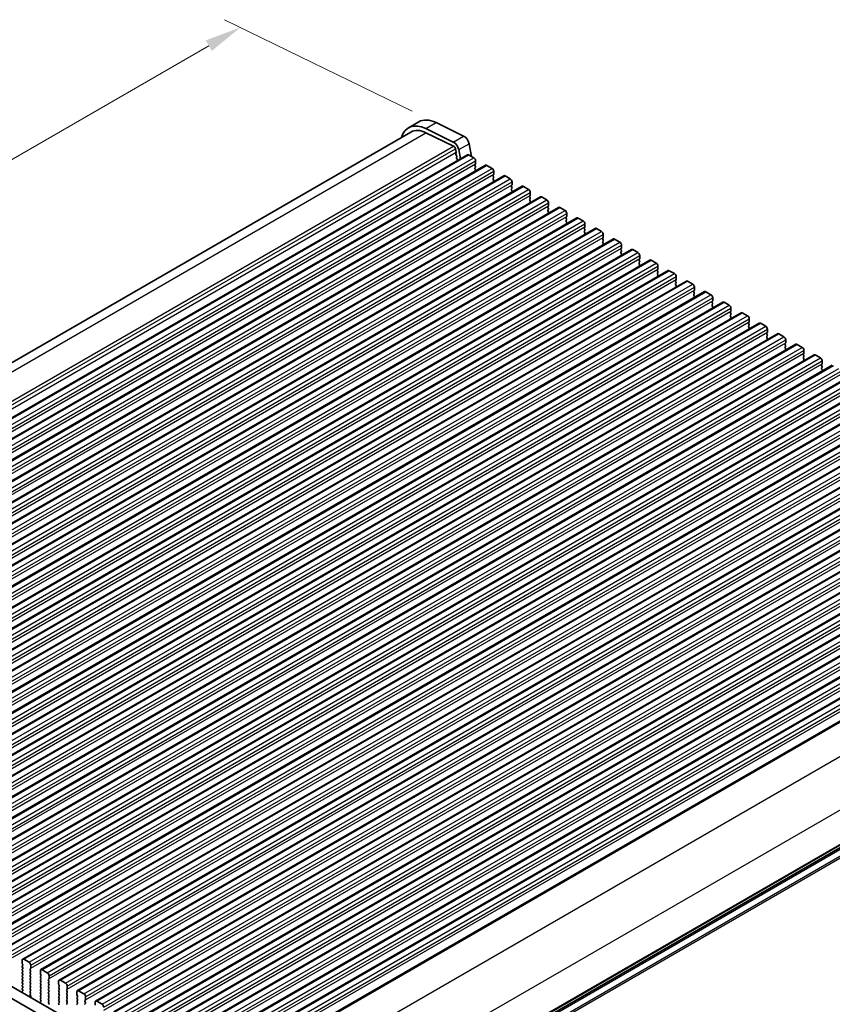
# Model space of a CAD drawing. Units: millimetres. Extents: x 0 to 7554, y 0 to 1124.
# Drawn here: x 355 to 522, y 392 to 595 of the extents above; entities that cross this region are included whole.
import ezdxf

# ---------------------------------------------------------------- set-up
doc = ezdxf.new("R2010")
doc.units = ezdxf.units.MM
for name, color, linetype, lineweight in [('Dimension (ISO)', 7, 'Continuous', 18), ('Visible (ISO)', 7, 'Continuous', 35), ('Visible Narrow (ISO)', 7, 'Continuous', 25)]:
    doc.layers.add(name, color=color, linetype=linetype, lineweight=lineweight)
doc.styles.add('Note Text (TK)', font='txt')
doc.dimstyles.new('Default - Method 1b (TK)', dxfattribs={"dimscale": 3, "dimtxt": 2.5, "dimasz": 2.5, "dimexe": 1, "dimexo": 1.5, "dimgap": 1, "dimtad": 1, "dimtoh": 1, "dimrnd": 1e-08, "dimdsep": 46, "dimtxsty": 'Note Text (TK)', "dimcen": 0.09, "dimdle": 5, "dimclrd": 100, "dimclre": 100, "dimclrt": 7, "dimadec": 1, "dimazin": 1, "dimtfac": 1, "dimtmove": 0, "dimatfit": 3, "dimfxl": 1, "dimtolj": 1, "dimlwd": -1, "dimlwe": -1, "dimarcsym": 0})

# ---------------------------------------------------------------- blocks, each defined once
blk = doc.blocks.new('*D24')
at = {"layer": 'Defpoints', "color": 0}
for p in [(242.57, 396.07), (135.09, 334.02), (422.17, 282.17)]:
    blk.add_point(p, dxfattribs=at)
at = {"layer": 'Dimension (ISO)', "color": 100}
for p, q in [((238.08, 393.48), (132.1, 332.29)), ((316, 228.39), (141.57, 330.24)), ((417.69, 279.58), (319.48, 222.88))]:
    blk.add_line(p, q, dxfattribs=at)
for points in [[(142.2, 331.32), (140.94, 329.16), (135.09, 334.02)], [(316.63, 229.47), (315.37, 227.31), (322.47, 224.61)]]:
    blk.add_solid(points, dxfattribs=at)
at = {"layer": 'Dimension (ISO)', "color": 7, "insert": (225.93, 288), "char_height": 7.5, "attachment_point": 4, "rotation": 329.7199, "style": 'Note Text (TK)'}
blk.add_mtext('\\A1;{\\Q29.720;\\W0.819;\\H0.816x;265}', dxfattribs=at)
blk = doc.blocks.new('*D25')
at = {"layer": 'Defpoints', "color": 0}
for p in [(241.87, 398.39), (83.65, 307.04), (433.61, 285.2)]:
    blk.add_point(p, dxfattribs=at)
at = {"layer": 'Dimension (ISO)', "color": 100}
for p, q in [((237.41, 395.81), (80.67, 305.32)), ((268.07, 197.19), (90.09, 303.2)), ((429.15, 282.63), (271.53, 191.63))]:
    blk.add_line(p, q, dxfattribs=at)
for points in [[(90.73, 304.27), (89.45, 302.13), (83.65, 307.04)], [(268.71, 198.26), (267.43, 196.11), (274.51, 193.35)]]:
    blk.add_solid(points, dxfattribs=at)
at = {"layer": 'Dimension (ISO)', "color": 7, "insert": (176.27, 258.92), "char_height": 7.5, "attachment_point": 4, "rotation": 329.2193, "style": 'Note Text (TK)'}
blk.add_mtext('\\A1;{\\Q29.219;\\W0.823;\\H0.816x;270}', dxfattribs=at)
blk = doc.blocks.new('*D26')
at = {"layer": 'Defpoints', "color": 0}
for p in [(400.82, 593.06), (441, 573.5), (247.96, 462.05)]:
    blk.add_point(p, dxfattribs=at)
at = {"layer": 'Dimension (ISO)', "color": 100}
for p, q in [((436.12, 575.88), (397.56, 594.65)), ((214.27, 485.36), (394.32, 589.31)), ((243.08, 464.43), (204.52, 483.2))]:
    blk.add_line(p, q, dxfattribs=at)
for points in [[(393.7, 590.4), (394.95, 588.23), (400.82, 593.06)], [(213.65, 486.44), (214.9, 484.28), (207.78, 481.61)]]:
    blk.add_solid(points, dxfattribs=at)
at = {"layer": 'Dimension (ISO)', "color": 7, "insert": (296.95, 539.95), "char_height": 7.5, "attachment_point": 4, "rotation": 30, "style": 'Note Text (TK)'}
blk.add_mtext('\\A1;{\\Q-34.042;\\W0.816;\\H0.784x;273}', dxfattribs=at)

msp = doc.modelspace()

# ---------------------------------------------------------------- linework, layer by layer
at = {"layer": 'Visible (ISO)'}
for p, q in [((435.3221, 572.4384), (437.4435, 573.6631)), ((441.0014, 573.5022), (446.6712, 570.7419)), ((248.9611, 463.6881), (435.8221, 571.5724)), ((438.88, 572.2774), (444.5499, 569.5172)), ((438.9353, 571.4315), (444.6051, 568.6713)), ((447.7832, 569.1752), (448.2877, 566.5473)), ((258.6539, 457.9083), (447.4514, 566.9106)), ((444.9758, 568.149), (445.1182, 567.4074)), ((445.1125, 567.3112), (445.052, 567.1691)), ((445.0847, 566.9736), (445.2316, 566.7229)), ((445.258, 566.5151), (445.2075, 566.4328)), ((445.6619, 567.9504), (446.0202, 566.0843)), ((447.7014, 566.8859), (448.762, 566.2735)), ((262.4015, 455.7446), (451.199, 564.7469)), ((445.2339, 566.2251), (445.3728, 565.9881)), ((445.3992, 565.7804), (445.3487, 565.6981)), ((449.0873, 564.9671), (449.0024, 564.8854)), ((449.0024, 564.6895), (449.0873, 564.5098)), ((449.1156, 565.6611), (449.1156, 565.0487)), ((451.449, 564.7221), (452.5097, 564.1098)), ((266.1492, 453.5809), (454.9467, 562.5832)), ((449.0873, 564.3139), (449.0024, 564.2322)), ((449.0024, 564.0363), (449.0873, 563.8566)), ((449.0873, 563.6607), (449.0024, 563.579)), ((452.835, 562.8034), (452.7501, 562.7217)), ((452.7501, 562.5258), (452.835, 562.3461)), ((452.8632, 563.4974), (452.8632, 562.885)), ((455.1967, 562.5584), (456.2574, 561.946)), ((269.8969, 451.4172), (458.6944, 560.4195)), ((452.835, 562.1502), (452.7501, 562.0685)), ((452.7501, 561.8726), (452.835, 561.6929)), ((452.835, 561.497), (452.7501, 561.4153)), ((456.5826, 560.6397), (456.4978, 560.558)), ((456.4978, 560.362), (456.5826, 560.1824)), ((456.6109, 561.3337), (456.6109, 560.7213)), ((458.9444, 560.3947), (460.005, 559.7823)), ((456.5826, 559.9865), (456.4978, 559.9048)), ((456.4978, 559.7088), (456.5826, 559.5292)), ((456.5826, 559.3333), (456.4978, 559.2516)), ((460.3303, 558.4759), (460.2454, 558.3943)), ((460.3586, 559.17), (460.3586, 558.5576)), ((273.6445, 449.2535), (462.442, 558.2558)), ((460.2454, 558.1983), (460.3303, 558.0187)), ((460.3303, 557.8227), (460.2454, 557.7411)), ((460.2454, 557.5451), (460.3303, 557.3655)), ((460.3303, 557.1695), (460.2454, 557.0879)), ((462.692, 558.231), (463.7527, 557.6186)), ((464.078, 556.3122), (463.9931, 556.2306)), ((464.1062, 557.0062), (464.1062, 556.3939)), ((277.3922, 447.0897), (466.1897, 556.092)), ((463.9931, 556.0346), (464.078, 555.855)), ((464.078, 555.659), (463.9931, 555.5774)), ((463.9931, 555.3814), (464.078, 555.2018)), ((464.078, 555.0058), (463.9931, 554.9242)), ((466.4397, 556.0673), (467.5004, 555.4549)), ((467.8539, 554.8425), (467.8539, 554.2302)), ((281.1399, 444.926), (469.9374, 553.9283)), ((467.8256, 554.1485), (467.7408, 554.0669)), ((467.7408, 553.8709), (467.8256, 553.6913)), ((467.8256, 553.4953), (467.7408, 553.4137)), ((467.7408, 553.2177), (467.8256, 553.0381)), ((467.8256, 552.8421), (467.7408, 552.7605)), ((470.1874, 553.9036), (471.248, 553.2912)), ((471.6016, 552.6788), (471.6016, 552.0664)), ((284.8875, 442.7623), (473.685, 551.7646)), ((471.5733, 551.9848), (471.4884, 551.9031)), ((471.4884, 551.7072), (471.5733, 551.5275)), ((471.5733, 551.3316), (471.4884, 551.2499)), ((471.4884, 551.054), (471.5733, 550.8744)), ((471.5733, 550.6784), (471.4884, 550.5967)), ((473.935, 551.7398), (474.9957, 551.1275)), ((475.3492, 550.5151), (475.3492, 549.9027)), ((288.6352, 440.5986), (477.4327, 549.6009)), ((475.321, 549.8211), (475.2361, 549.7394)), ((475.2361, 549.5435), (475.321, 549.3638)), ((475.321, 549.1679), (475.2361, 549.0862)), ((475.2361, 548.8903), (475.321, 548.7106)), ((475.321, 548.5147), (475.2361, 548.433)), ((477.6827, 549.5761), (478.7434, 548.9638)), ((479.0969, 548.3514), (479.0969, 547.739)), ((292.3828, 438.4349), (481.1804, 547.4372)), ((479.0686, 547.6574), (478.9838, 547.5757)), ((478.9838, 547.3797), (479.0686, 547.2001)), ((479.0686, 547.0042), (478.9838, 546.9225)), ((478.9838, 546.7265), (479.0686, 546.5469)), ((479.0686, 546.351), (478.9838, 546.2693)), ((481.4304, 547.4124), (482.491, 546.8)), ((482.8446, 546.1877), (482.8446, 545.5753)), ((296.1305, 436.2712), (484.928, 545.2735)), ((482.8163, 545.4936), (482.7314, 545.412)), ((482.7314, 545.216), (482.8163, 545.0364)), ((482.8163, 544.8404), (482.7314, 544.7588)), ((482.7314, 544.5628), (482.8163, 544.3832)), ((482.8163, 544.1872), (482.7314, 544.1056)), ((485.178, 545.2487), (486.2387, 544.6363)), ((299.8782, 434.1074), (488.6757, 543.1097)), ((486.564, 543.3299), (486.4791, 543.2483)), ((486.4791, 543.0523), (486.564, 542.8727)), ((486.564, 542.6767), (486.4791, 542.5951)), ((486.4791, 542.3991), (486.564, 542.2195)), ((486.5922, 544.0239), (486.5922, 543.4116)), ((488.9257, 543.085), (489.9864, 542.4726)), ((303.6258, 431.9437), (492.4234, 540.946)), ((486.564, 542.0235), (486.4791, 541.9419)), ((490.3116, 541.1662), (490.2268, 541.0846)), ((490.2268, 540.8886), (490.3116, 540.709)), ((490.3116, 540.513), (490.2268, 540.4314)), ((490.2268, 540.2354), (490.3116, 540.0558)), ((490.3399, 541.8602), (490.3399, 541.2479)), ((492.6734, 540.9213), (493.734, 540.3089)), ((307.3735, 429.78), (496.171, 538.7823)), ((490.3116, 539.8598), (490.2268, 539.7782)), ((494.0593, 539.0025), (493.9744, 538.9208)), ((493.9744, 538.7249), (494.0593, 538.5453)), ((494.0593, 538.3493), (493.9744, 538.2676)), ((494.0876, 539.6965), (494.0876, 539.0841)), ((496.421, 538.7575), (497.4817, 538.1452)), ((311.1212, 427.6163), (499.9187, 536.6186)), ((493.9744, 538.0717), (494.0593, 537.8921)), ((494.0593, 537.6961), (493.9744, 537.6144)), ((497.807, 536.8388), (497.7221, 536.7571)), ((497.7221, 536.5612), (497.807, 536.3815)), ((497.807, 536.1856), (497.7221, 536.1039)), ((497.8352, 537.5328), (497.8352, 536.9204)), ((500.1687, 536.5938), (501.2293, 535.9815)), ((314.8688, 425.4526), (503.6664, 534.4549)), ((497.7221, 535.908), (497.807, 535.7283)), ((497.807, 535.5324), (497.7221, 535.4507)), ((501.5546, 534.6751), (501.4698, 534.5934)), ((501.4698, 534.3975), (501.5546, 534.2178)), ((501.5829, 535.3691), (501.5829, 534.7567)), ((503.9164, 534.4301), (504.977, 533.8177)), ((318.6165, 423.2889), (507.414, 532.2912)), ((501.5546, 534.0219), (501.4698, 533.9402)), ((501.4698, 533.7443), (501.5546, 533.5646)), ((501.5546, 533.3687), (501.4698, 533.287)), ((505.3023, 532.5113), (505.2174, 532.4297)), ((505.2174, 532.2337), (505.3023, 532.0541)), ((505.3306, 533.2054), (505.3306, 532.593)), ((507.664, 532.2664), (508.7247, 531.654)), ((322.3642, 421.1252), (511.1617, 530.1274)), ((505.3023, 531.8581), (505.2174, 531.7765)), ((505.2174, 531.5805), (505.3023, 531.4009)), ((505.3023, 531.2049), (505.2174, 531.1233)), ((509.0499, 530.3476), (508.9651, 530.266)), ((508.9651, 530.07), (509.0499, 529.8904)), ((509.0782, 531.0417), (509.0782, 530.4293)), ((511.4117, 530.1027), (512.4723, 529.4903)), ((509.0499, 529.6944), (508.9651, 529.6128)), ((508.9651, 529.4168), (509.0499, 529.2372)), ((509.0499, 529.0412), (508.9651, 528.9596)), ((512.7976, 528.1839), (512.7128, 528.1023)), ((512.8259, 528.8779), (512.8259, 528.2656)), ((326.1118, 418.9614), (514.9094, 527.9637)), ((512.7128, 527.9063), (512.7976, 527.7267)), ((512.7976, 527.5307), (512.7128, 527.4491)), ((512.7128, 527.2531), (512.7976, 527.0735)), ((512.7976, 526.8775), (512.7128, 526.7959)), ((515.1594, 527.939), (516.22, 527.3266)), ((516.5453, 526.0202), (516.4604, 525.9385)), ((516.5736, 526.7142), (516.5736, 526.1018)), ((329.8595, 416.7977), (518.657, 525.8)), ((516.4604, 525.7426), (516.5453, 525.563)), ((516.5453, 525.367), (516.4604, 525.2853)), ((516.4604, 525.0894), (516.5453, 524.9098)), ((516.5453, 524.7138), (516.4604, 524.6322)), ((518.907, 525.7752), (519.9677, 525.1629)), ((520.3212, 524.5505), (520.3212, 523.9381)), ((333.6072, 414.634), (522.4047, 523.6363)), ((520.2929, 523.8565), (520.2081, 523.7748)), ((520.2081, 523.5789), (520.2929, 523.3992)), ((520.2929, 523.2033), (520.2081, 523.1216)), ((520.2081, 522.9257), (520.2929, 522.746)), ((520.2929, 522.5501), (520.2081, 522.4684)), ((337.3548, 412.4703), (526.1523, 521.4726)), ((341.1025, 410.3066), (529.9, 519.3089)), ((344.8502, 408.1429), (533.6477, 517.1451)), ((348.5978, 405.9791), (537.3953, 514.9814)), ((352.3455, 403.8154), (541.143, 512.8177)), ((356.0932, 401.6517), (544.8907, 510.654)), ((359.8408, 399.488), (548.6383, 508.4903)), ((363.5885, 397.3243), (552.386, 506.3266)), ((367.3362, 395.1606), (556.1337, 504.1629)), ((371.0838, 392.9968), (559.8813, 501.9991)), ((374.8315, 390.8331), (563.629, 499.8354)), ((378.5792, 388.6694), (567.3767, 497.6717)), ((382.3268, 386.5057), (571.1243, 495.508)), ((386.0745, 384.342), (574.872, 493.3443)), ((389.8222, 382.1783), (578.6197, 491.1806)), ((393.5698, 380.0145), (582.3673, 489.0168)), ((398.472, 378.0758), (586.4966, 486.6319)), ((408.9166, 358.0922), (596.4637, 466.3727)), ((393.0224, 370.9408), (256.5193, 449.7509)), ((393.8275, 372.9254), (258.6406, 450.9756)), ((355.9896, 401.4228), (355.9896, 400.8104)), ((356.0179, 400.6961), (356.1028, 400.5165)), ((357.4038, 401.0146), (356.3432, 401.6269)), ((356.1028, 400.3205), (356.0179, 400.2389)), ((356.0179, 400.0429), (356.1028, 399.8633)), ((356.1028, 399.6674), (356.0179, 399.5857)), ((356.0179, 399.3897), (356.1028, 399.2101)), ((356.1028, 399.0142), (356.0179, 398.9325)), ((356.0179, 398.7365), (356.1028, 398.5569)), ((357.6442, 399.6265), (357.7291, 399.7082)), ((357.7291, 399.2509), (357.6442, 399.4306)), ((357.6442, 398.9733), (357.7291, 399.055)), ((357.7291, 398.5977), (357.6442, 398.7774)), ((357.7574, 399.7898), (357.7574, 400.4022)), ((359.7373, 399.2591), (359.7373, 398.6467)), ((359.7656, 398.5324), (359.8504, 398.3528)), ((361.1515, 398.8509), (360.0908, 399.4632)), ((356.1028, 398.361), (356.0179, 398.2793)), ((356.0179, 398.0833), (356.1028, 397.9037)), ((356.1028, 397.7078), (356.0179, 397.6261)), ((356.0179, 397.4302), (356.1028, 397.2505)), ((356.1028, 397.0546), (356.0179, 396.9729)), ((356.0179, 396.777), (356.1028, 396.5973)), ((357.6442, 398.3201), (357.7291, 398.4018)), ((357.7291, 397.9445), (357.6442, 398.1242)), ((357.6442, 397.6669), (357.7291, 397.7486)), ((357.7291, 397.2913), (357.6442, 397.471)), ((357.6442, 397.0137), (357.7291, 397.0954)), ((357.7291, 396.6381), (357.6442, 396.8178)), ((359.8504, 398.1568), (359.7656, 398.0752)), ((359.7656, 397.8792), (359.8504, 397.6996)), ((359.8504, 397.5036), (359.7656, 397.422)), ((359.7656, 397.226), (359.8504, 397.0464)), ((359.8504, 396.8504), (359.7656, 396.7688)), ((359.7656, 396.5728), (359.8504, 396.3932)), ((361.3919, 397.4628), (361.4768, 397.5445)), ((361.4768, 397.0872), (361.3919, 397.2669)), ((361.3919, 396.8096), (361.4768, 396.8913)), ((361.4768, 396.434), (361.3919, 396.6137)), ((361.505, 397.6261), (361.505, 398.2385)), ((363.4849, 397.0954), (363.4849, 396.483)), ((364.8992, 396.6871), (363.8385, 397.2995)), ((355.9846, 394.8592), (356.0143, 394.7569)), ((356.1001, 395.096), (356.0042, 395.0091)), ((356.1028, 396.4014), (356.0179, 396.3197)), ((356.0179, 396.1238), (356.1028, 395.9441)), ((356.1028, 395.7482), (356.0179, 395.6665)), ((356.0179, 395.4706), (356.1016, 395.2934)), ((357.6442, 396.3605), (357.7291, 396.4422)), ((357.7291, 395.985), (357.6442, 396.1646)), ((357.6442, 395.7073), (357.7291, 395.789)), ((357.7291, 395.3318), (357.6442, 395.5114)), ((357.6442, 395.0541), (357.7291, 395.1358)), ((357.7291, 394.6786), (357.6442, 394.8582)), ((357.6454, 394.4021), (357.7291, 394.4826)), ((359.8504, 396.1972), (359.7656, 396.1156)), ((359.7656, 395.9196), (359.8504, 395.74)), ((359.8504, 395.544), (359.7656, 395.4624)), ((359.7656, 395.2664), (359.8504, 395.0868)), ((359.8504, 394.8908), (359.7656, 394.8092)), ((359.7656, 394.6132), (359.8504, 394.4336)), ((361.3919, 396.1564), (361.4768, 396.2381)), ((361.4768, 395.7808), (361.3919, 395.9605)), ((361.3919, 395.5032), (361.4768, 395.5849)), ((361.4768, 395.1276), (361.3919, 395.3073)), ((361.3919, 394.85), (361.4768, 394.9317)), ((361.4768, 394.4744), (361.3919, 394.6541)), ((363.5132, 396.3687), (363.5981, 396.1891)), ((363.5981, 395.9931), (363.5132, 395.9115)), ((363.5132, 395.7155), (363.5981, 395.5359)), ((363.5981, 395.3399), (363.5132, 395.2583)), ((363.5132, 395.0623), (363.5981, 394.8827)), ((363.5981, 394.6867), (363.5132, 394.6051)), ((365.1396, 395.2991), (365.2244, 395.3807)), ((365.2244, 394.9235), (365.1396, 395.1031)), ((365.1396, 394.6459), (365.2244, 394.7275)), ((365.2527, 395.4624), (365.2527, 396.0748)), ((367.2326, 394.9317), (367.2326, 394.3193)), ((368.6468, 394.5234), (367.5862, 395.1358)), ((357.7428, 394.0053), (357.6469, 394.203)), ((357.7327, 393.7648), (357.7624, 393.8328)), ((359.7323, 392.6954), (359.762, 392.5932)), ((359.8477, 392.9323), (359.7519, 392.8454)), ((359.8504, 394.2376), (359.7656, 394.156)), ((359.7656, 393.96), (359.8504, 393.7804)), ((359.8504, 393.5845), (359.7656, 393.5028)), ((359.7656, 393.3068), (359.8492, 393.1297)), ((361.3919, 394.1968), (361.4768, 394.2785)), ((361.4768, 393.8212), (361.3919, 394.0009)), ((361.3919, 393.5436), (361.4768, 393.6253)), ((361.4768, 393.168), (361.3919, 393.3477)), ((361.3919, 392.8904), (361.4768, 392.9721)), ((361.4768, 392.5148), (361.3919, 392.6945)), ((363.5132, 394.4091), (363.5981, 394.2295)), ((363.5981, 394.0335), (363.5132, 393.9519)), ((363.5132, 393.7559), (363.5981, 393.5763)), ((363.5981, 393.3803), (363.5132, 393.2987)), ((363.5132, 393.1027), (363.5981, 392.9231)), ((363.5981, 392.7271), (363.5132, 392.6455)), ((363.5132, 392.4495), (363.5981, 392.2699)), ((365.2244, 394.2703), (365.1396, 394.4499)), ((365.1396, 393.9927), (365.2244, 394.0743)), ((365.2244, 393.6171), (365.1396, 393.7967)), ((365.1396, 393.3395), (365.2244, 393.4212)), ((365.2244, 392.9639), (365.1396, 393.1435)), ((365.1396, 392.6863), (365.2244, 392.768)), ((365.2244, 392.3107), (365.1396, 392.4903)), ((367.2609, 394.205), (367.3458, 394.0254)), ((367.3458, 393.8294), (367.2609, 393.7478)), ((367.2609, 393.5518), (367.3458, 393.3722)), ((367.3458, 393.1762), (367.2609, 393.0946)), ((367.2609, 392.8986), (367.3458, 392.719)), ((367.3458, 392.523), (367.2609, 392.4414)), ((368.8872, 393.1354), (368.9721, 393.217)), ((368.9721, 392.7598), (368.8872, 392.9394)), ((368.8872, 392.4822), (368.9721, 392.5638)), ((369.0004, 393.2987), (369.0004, 393.911)), ((370.9803, 392.768), (370.9803, 392.1556)), ((372.3945, 392.3597), (371.3338, 392.9721))]:
    msp.add_line(p, q, dxfattribs=at)
for centre, major_axis, start_param, end_param in [((439.3221, 565.5102), (-4, 6.9282), 5.57601998, 6.78854582), ((441.4435, 566.7349), (-4, 6.9282), 5.57601998, 6.28318531), ((439.3221, 565.5102), (-3.5, 6.0622), 5.57601998, 6.28318531), ((446.7541, 569.4731), (0.75, -1.299), 1.02974426, 2.43442732), ((444.6327, 568.2483), (0.75, -1.299), 1.02974426, 2.43442732), ((444.6327, 568.2483), (0.25, -0.433), 1.02974426, 2.43442732), ((445.1836, 567.0332), (0.1, -0.1732), 3.55114715, 4.72357931), ((444.981, 567.4471), (0.1, -0.1732), 0.4095545, 1.02974426), ((445.3328, 566.2848), (-0.1, 0.1732), 0.30321249, 1.58198665), ((445.1327, 566.6632), (0.1, -0.1732), 0.30321249, 1.58198665), ((447.7014, 566.4776), (-0.25, 0.433), 5.49778714, 6.28318531), ((445.474, 565.5501), (-0.1, 0.1732), 0.30321249, 0.32391688), ((445.2739, 565.9285), (0.1, -0.1732), 0.30321249, 1.58198665), ((448.762, 565.8652), (0.25, -0.433), 0.78539816, 2.35619449), ((449.1156, 564.7221), (-0.1, 0.1732), 0.14189705, 1.42889927), ((448.9742, 565.1304), (0.1, -0.1732), 0.14189705, 0.78539816), ((448.9742, 564.4772), (0.1, -0.1732), 0.14189705, 1.42889927), ((451.449, 564.3139), (-0.25, 0.433), 5.49778714, 6.28318531), ((449.1156, 564.0689), (-0.1, 0.1732), 0.14189705, 1.42889927), ((449.1156, 563.4157), (-0.1, 0.1732), 0.14189705, 0.98188466), ((448.9742, 563.824), (0.1, -0.1732), 0.14189705, 1.42889927), ((452.5097, 563.7015), (0.25, -0.433), 0.78539816, 2.35619449), ((452.8632, 562.5584), (-0.1, 0.1732), 0.14189705, 1.42889927), ((452.7218, 562.9667), (0.1, -0.1732), 0.14189705, 0.78539816), ((455.1967, 562.1502), (-0.25, 0.433), 5.49778714, 6.28318531), ((452.8632, 561.9052), (-0.1, 0.1732), 0.14189705, 1.42889927), ((452.8632, 561.252), (-0.1, 0.1732), 0.14189705, 0.98188466), ((452.7218, 562.3135), (0.1, -0.1732), 0.14189705, 1.42889927), ((452.7218, 561.6603), (0.1, -0.1732), 0.14189705, 1.42889927), ((456.2574, 561.5378), (0.25, -0.433), 0.78539816, 2.35619449), ((456.6109, 560.3947), (-0.1, 0.1732), 0.14189705, 1.42889927), ((456.4695, 560.803), (0.1, -0.1732), 0.14189705, 0.78539816), ((458.9444, 559.9865), (-0.25, 0.433), 5.49778714, 6.28318531), ((456.6109, 559.7415), (-0.1, 0.1732), 0.14189705, 1.42889927), ((456.6109, 559.0883), (-0.1, 0.1732), 0.14189705, 0.98188466), ((456.4695, 560.1498), (0.1, -0.1732), 0.14189705, 1.42889927), ((456.4695, 559.4966), (0.1, -0.1732), 0.14189705, 1.42889927), ((460.005, 559.3741), (0.25, -0.433), 0.78539816, 2.35619449), ((460.3586, 558.231), (-0.1, 0.1732), 0.14189705, 1.42889927), ((460.2172, 558.6392), (0.1, -0.1732), 0.14189705, 0.78539816), ((460.3586, 557.5778), (-0.1, 0.1732), 0.14189705, 1.42889927), ((460.3586, 556.9246), (-0.1, 0.1732), 0.14189705, 0.98188466), ((460.2172, 557.986), (0.1, -0.1732), 0.14189705, 1.42889927), ((460.2172, 557.3328), (0.1, -0.1732), 0.14189705, 1.42889927), ((462.692, 557.8227), (-0.25, 0.433), 5.49778714, 6.28318531), ((463.7527, 557.2104), (0.25, -0.433), 0.78539816, 2.35619449), ((463.9648, 556.4755), (0.1, -0.1732), 0.14189705, 0.78539816), ((464.1062, 556.0673), (-0.1, 0.1732), 0.14189705, 1.42889927), ((464.1062, 555.4141), (-0.1, 0.1732), 0.14189705, 1.42889927), ((464.1062, 554.7609), (-0.1, 0.1732), 0.14189705, 0.98188466), ((463.9648, 555.8223), (0.1, -0.1732), 0.14189705, 1.42889927), ((463.9648, 555.1691), (0.1, -0.1732), 0.14189705, 1.42889927), ((466.4397, 555.659), (-0.25, 0.433), 5.49778714, 6.28318531), ((467.5004, 555.0467), (0.25, -0.433), 0.78539816, 2.35619449), ((467.8539, 553.9036), (-0.1, 0.1732), 0.14189705, 1.42889927), ((467.8539, 553.2504), (-0.1, 0.1732), 0.14189705, 1.42889927), ((467.8539, 552.5972), (-0.1, 0.1732), 0.14189705, 0.98188466), ((467.7125, 554.3118), (0.1, -0.1732), 0.14189705, 0.78539816), ((467.7125, 553.6586), (0.1, -0.1732), 0.14189705, 1.42889927), ((467.7125, 553.0054), (0.1, -0.1732), 0.14189705, 1.42889927), ((470.1874, 553.4953), (-0.25, 0.433), 5.49778714, 6.28318531), ((471.248, 552.8829), (0.25, -0.433), 0.78539816, 2.35619449), ((471.6016, 551.7398), (-0.1, 0.1732), 0.14189705, 1.42889927), ((471.6016, 551.0866), (-0.1, 0.1732), 0.14189705, 1.42889927), ((471.6016, 550.4334), (-0.1, 0.1732), 0.14189705, 0.98188466), ((471.4602, 552.1481), (0.1, -0.1732), 0.14189705, 0.78539816), ((471.4602, 551.4949), (0.1, -0.1732), 0.14189705, 1.42889927), ((471.4602, 550.8417), (0.1, -0.1732), 0.14189705, 1.42889927), ((473.935, 551.3316), (-0.25, 0.433), 5.49778714, 6.28318531), ((474.9957, 550.7192), (0.25, -0.433), 0.78539816, 2.35619449), ((475.3492, 549.5761), (-0.1, 0.1732), 0.14189705, 1.42889927), ((475.3492, 548.9229), (-0.1, 0.1732), 0.14189705, 1.42889927), ((475.3492, 548.2697), (-0.1, 0.1732), 0.14189705, 0.98188466), ((475.2078, 549.9844), (0.1, -0.1732), 0.14189705, 0.78539816), ((475.2078, 549.3312), (0.1, -0.1732), 0.14189705, 1.42889927), ((475.2078, 548.678), (0.1, -0.1732), 0.14189705, 1.42889927), ((477.6827, 549.1679), (-0.25, 0.433), 5.49778714, 6.28318531), ((478.7434, 548.5555), (0.25, -0.433), 0.78539816, 2.35619449), ((479.0969, 547.4124), (-0.1, 0.1732), 0.14189705, 1.42889927), ((479.0969, 546.7592), (-0.1, 0.1732), 0.14189705, 1.42889927), ((479.0969, 546.106), (-0.1, 0.1732), 0.14189705, 0.98188466), ((478.9555, 547.8207), (0.1, -0.1732), 0.14189705, 0.78539816), ((478.9555, 547.1675), (0.1, -0.1732), 0.14189705, 1.42889927), ((478.9555, 546.5143), (0.1, -0.1732), 0.14189705, 1.42889927), ((481.4304, 547.0042), (-0.25, 0.433), 5.49778714, 6.28318531), ((482.491, 546.3918), (0.25, -0.433), 0.78539816, 2.35619449), ((482.8446, 545.2487), (-0.1, 0.1732), 0.14189705, 1.42889927), ((482.8446, 544.5955), (-0.1, 0.1732), 0.14189705, 1.42889927), ((482.7032, 545.6569), (0.1, -0.1732), 0.14189705, 0.78539816), ((482.7032, 545.0037), (0.1, -0.1732), 0.14189705, 1.42889927), ((482.7032, 544.3505), (0.1, -0.1732), 0.14189705, 1.42889927), ((485.178, 544.8404), (-0.25, 0.433), 5.49778714, 6.28318531), ((486.2387, 544.2281), (0.25, -0.433), 0.78539816, 2.35619449), ((482.8446, 543.9423), (-0.1, 0.1732), 0.14189705, 0.98188466), ((486.5922, 543.085), (-0.1, 0.1732), 0.14189705, 1.42889927), ((486.5922, 542.4318), (-0.1, 0.1732), 0.14189705, 1.42889927), ((486.4508, 543.4932), (0.1, -0.1732), 0.14189705, 0.78539816), ((486.4508, 542.84), (0.1, -0.1732), 0.14189705, 1.42889927), ((486.4508, 542.1868), (0.1, -0.1732), 0.14189705, 1.42889927), ((488.9257, 542.6767), (-0.25, 0.433), 5.49778714, 6.28318531), ((489.9864, 542.0644), (0.25, -0.433), 0.78539816, 2.35619449), ((486.5922, 541.7786), (-0.1, 0.1732), 0.14189705, 0.98188466), ((490.3399, 540.9213), (-0.1, 0.1732), 0.14189705, 1.42889927), ((490.3399, 540.2681), (-0.1, 0.1732), 0.14189705, 1.42889927), ((490.1985, 541.3295), (0.1, -0.1732), 0.14189705, 0.78539816), ((490.1985, 540.6763), (0.1, -0.1732), 0.14189705, 1.42889927), ((492.6734, 540.513), (-0.25, 0.433), 5.49778714, 6.28318531), ((493.734, 539.9006), (0.25, -0.433), 0.78539816, 2.35619449), ((490.3399, 539.6149), (-0.1, 0.1732), 0.14189705, 0.98188466), ((490.1985, 540.0231), (0.1, -0.1732), 0.14189705, 1.42889927), ((494.0876, 538.7575), (-0.1, 0.1732), 0.14189705, 1.42889927), ((494.0876, 538.1043), (-0.1, 0.1732), 0.14189705, 1.42889927), ((493.9461, 539.1658), (0.1, -0.1732), 0.14189705, 0.78539816), ((493.9461, 538.5126), (0.1, -0.1732), 0.14189705, 1.42889927), ((496.421, 538.3493), (-0.25, 0.433), 5.49778714, 6.28318531), ((497.4817, 537.7369), (0.25, -0.433), 0.78539816, 2.35619449), ((494.0876, 537.4511), (-0.1, 0.1732), 0.14189705, 0.98188466), ((493.9461, 537.8594), (0.1, -0.1732), 0.14189705, 1.42889927), ((497.8352, 536.5938), (-0.1, 0.1732), 0.14189705, 1.42889927), ((497.8352, 535.9406), (-0.1, 0.1732), 0.14189705, 1.42889927), ((497.6938, 537.0021), (0.1, -0.1732), 0.14189705, 0.78539816), ((497.6938, 536.3489), (0.1, -0.1732), 0.14189705, 1.42889927), ((500.1687, 536.1856), (-0.25, 0.433), 5.49778714, 6.28318531), ((497.8352, 535.2874), (-0.1, 0.1732), 0.14189705, 0.98188466), ((497.6938, 535.6957), (0.1, -0.1732), 0.14189705, 1.42889927), ((501.2293, 535.5732), (0.25, -0.433), 0.78539816, 2.35619449), ((501.5829, 534.4301), (-0.1, 0.1732), 0.14189705, 1.42889927), ((501.4415, 534.8384), (0.1, -0.1732), 0.14189705, 0.78539816), ((501.4415, 534.1852), (0.1, -0.1732), 0.14189705, 1.42889927), ((503.9164, 534.0219), (-0.25, 0.433), 5.49778714, 6.28318531), ((501.5829, 533.7769), (-0.1, 0.1732), 0.14189705, 1.42889927), ((501.5829, 533.1237), (-0.1, 0.1732), 0.14189705, 0.98188466), ((501.4415, 533.532), (0.1, -0.1732), 0.14189705, 1.42889927), ((504.977, 533.4095), (0.25, -0.433), 0.78539816, 2.35619449), ((505.3306, 532.2664), (-0.1, 0.1732), 0.14189705, 1.42889927), ((505.1891, 532.6746), (0.1, -0.1732), 0.14189705, 0.78539816), ((505.1891, 532.0214), (0.1, -0.1732), 0.14189705, 1.42889927), ((507.664, 531.8581), (-0.25, 0.433), 5.49778714, 6.28318531), ((505.3306, 531.6132), (-0.1, 0.1732), 0.14189705, 1.42889927), ((505.3306, 530.96), (-0.1, 0.1732), 0.14189705, 0.98188466), ((505.1891, 531.3682), (0.1, -0.1732), 0.14189705, 1.42889927), ((508.7247, 531.2458), (0.25, -0.433), 0.78539816, 2.35619449), ((509.0782, 530.1027), (-0.1, 0.1732), 0.14189705, 1.42889927), ((508.9368, 530.5109), (0.1, -0.1732), 0.14189705, 0.78539816), ((511.4117, 529.6944), (-0.25, 0.433), 5.49778714, 6.28318531), ((509.0782, 529.4495), (-0.1, 0.1732), 0.14189705, 1.42889927), ((509.0782, 528.7963), (-0.1, 0.1732), 0.14189705, 0.98188466), ((508.9368, 529.8577), (0.1, -0.1732), 0.14189705, 1.42889927), ((508.9368, 529.2045), (0.1, -0.1732), 0.14189705, 1.42889927), ((512.4723, 529.0821), (0.25, -0.433), 0.78539816, 2.35619449), ((512.8259, 527.939), (-0.1, 0.1732), 0.14189705, 1.42889927), ((512.6845, 528.3472), (0.1, -0.1732), 0.14189705, 0.78539816), ((515.1594, 527.5307), (-0.25, 0.433), 5.49778714, 6.28318531), ((512.8259, 527.2858), (-0.1, 0.1732), 0.14189705, 1.42889927), ((512.8259, 526.6326), (-0.1, 0.1732), 0.14189705, 0.98188466), ((512.6845, 527.694), (0.1, -0.1732), 0.14189705, 1.42889927), ((512.6845, 527.0408), (0.1, -0.1732), 0.14189705, 1.42889927), ((516.22, 526.9183), (0.25, -0.433), 0.78539816, 2.35619449), ((516.4321, 526.1835), (0.1, -0.1732), 0.14189705, 0.78539816), ((516.5736, 525.7752), (-0.1, 0.1732), 0.14189705, 1.42889927), ((516.5736, 525.1221), (-0.1, 0.1732), 0.14189705, 1.42889927), ((516.5736, 524.4689), (-0.1, 0.1732), 0.14189705, 0.98188466), ((516.4321, 525.5303), (0.1, -0.1732), 0.14189705, 1.42889927), ((516.4321, 524.8771), (0.1, -0.1732), 0.14189705, 1.42889927), ((518.907, 525.367), (-0.25, 0.433), 5.49778714, 6.28318531), ((519.9677, 524.7546), (0.25, -0.433), 0.78539816, 2.35619449), ((520.1798, 524.0198), (0.1, -0.1732), 0.14189705, 0.78539816), ((520.3212, 523.6115), (-0.1, 0.1732), 0.14189705, 1.42889927), ((520.3212, 522.9583), (-0.1, 0.1732), 0.14189705, 1.42889927), ((520.3212, 522.3051), (-0.1, 0.1732), 0.14189705, 0.98188466), ((520.1798, 523.3666), (0.1, -0.1732), 0.14189705, 1.42889927), ((520.1798, 522.7134), (0.1, -0.1732), 0.14189705, 1.42889927), ((356.3432, 401.2187), (-0.25, 0.433), 5.49778714, 7.06858347), ((356.131, 400.7288), (0.1, -0.1732), 3.92699082, 4.57049193), ((357.4038, 400.6063), (-0.25, 0.433), 3.92699082, 5.49778714), ((356.131, 400.0756), (-0.1, 0.1732), 0.14189705, 1.42889927), ((356.131, 399.4224), (-0.1, 0.1732), 0.14189705, 1.42889927), ((356.131, 398.7692), (-0.1, 0.1732), 0.14189705, 1.42889927), ((355.9896, 400.4838), (0.1, -0.1732), 0.14189705, 1.42889927), ((355.9896, 399.8307), (0.1, -0.1732), 0.14189705, 1.42889927), ((355.9896, 399.1775), (0.1, -0.1732), 0.14189705, 1.42889927), ((355.9896, 398.5243), (0.1, -0.1732), 0.14189705, 1.42889927), ((357.7574, 399.4632), (-0.1, 0.1732), 0.14189705, 1.42889927), ((357.7574, 398.81), (-0.1, 0.1732), 0.14189705, 1.42889927), ((357.616, 399.8715), (0.1, -0.1732), 0.14189705, 0.78539816), ((357.616, 399.2183), (0.1, -0.1732), 0.14189705, 1.42889927), ((357.616, 398.5651), (0.1, -0.1732), 0.14189705, 1.42889927), ((360.0908, 399.055), (-0.25, 0.433), 5.49778714, 7.06858347), ((359.8787, 398.5651), (0.1, -0.1732), 3.92699082, 4.57049193), ((361.1515, 398.4426), (-0.25, 0.433), 3.92699082, 5.49778714), ((356.131, 398.116), (-0.1, 0.1732), 0.14189705, 1.42889927), ((356.131, 397.4628), (-0.1, 0.1732), 0.14189705, 1.42889927), ((356.131, 396.8096), (-0.1, 0.1732), 0.14189705, 1.42889927), ((355.9896, 397.8711), (0.1, -0.1732), 0.14189705, 1.42889927), ((355.9896, 397.2179), (0.1, -0.1732), 0.14189705, 1.42889927), ((355.9896, 396.5647), (0.1, -0.1732), 0.14189705, 1.42889927), ((357.7574, 398.1568), (-0.1, 0.1732), 0.14189705, 1.42889927), ((357.7574, 397.5036), (-0.1, 0.1732), 0.14189705, 1.42889927), ((357.7574, 396.8504), (-0.1, 0.1732), 0.14189705, 1.42889927), ((357.616, 397.9119), (0.1, -0.1732), 0.14189705, 1.42889927), ((357.616, 397.2587), (0.1, -0.1732), 0.14189705, 1.42889927), ((357.616, 396.6055), (0.1, -0.1732), 0.14189705, 1.42889927), ((359.8787, 397.9119), (-0.1, 0.1732), 0.14189705, 1.42889927), ((359.8787, 397.2587), (-0.1, 0.1732), 0.14189705, 1.42889927), ((359.8787, 396.6055), (-0.1, 0.1732), 0.14189705, 1.42889927), ((359.7373, 398.3201), (0.1, -0.1732), 0.14189705, 1.42889927), ((359.7373, 397.6669), (0.1, -0.1732), 0.14189705, 1.42889927), ((359.7373, 397.0137), (0.1, -0.1732), 0.14189705, 1.42889927), ((361.505, 397.2995), (-0.1, 0.1732), 0.14189705, 1.42889927), ((361.505, 396.6463), (-0.1, 0.1732), 0.14189705, 1.42889927), ((361.3636, 397.7078), (0.1, -0.1732), 0.14189705, 0.78539816), ((361.3636, 397.0546), (0.1, -0.1732), 0.14189705, 1.42889927), ((363.8385, 396.8913), (-0.25, 0.433), 5.49778714, 7.06858347), ((364.8992, 396.2789), (-0.25, 0.433), 3.92699082, 5.49778714), ((356.1158, 394.8444), (-0.1, 0.1732), 0.12423582, 1.16815276), ((356.131, 396.1564), (-0.1, 0.1732), 0.14189705, 1.42889927), ((356.131, 395.5032), (-0.1, 0.1732), 0.14189705, 1.42889927), ((355.9884, 395.2608), (0.1, -0.1732), 0.12423582, 1.42889927), ((355.9896, 395.9115), (0.1, -0.1732), 0.14189705, 1.42889927), ((357.7574, 396.1972), (-0.1, 0.1732), 0.14189705, 1.42889927), ((357.7574, 395.544), (-0.1, 0.1732), 0.14189705, 1.42889927), ((357.7574, 394.8908), (-0.1, 0.1732), 0.14189705, 1.42889927), ((357.616, 395.9523), (0.1, -0.1732), 0.14189705, 1.42889927), ((357.616, 395.2991), (0.1, -0.1732), 0.14189705, 1.42889927), ((357.616, 394.6459), (0.1, -0.1732), 0.14189705, 1.42889927), ((359.8787, 395.9523), (-0.1, 0.1732), 0.14189705, 1.42889927), ((359.8787, 395.2991), (-0.1, 0.1732), 0.14189705, 1.42889927), ((359.8787, 394.6459), (-0.1, 0.1732), 0.14189705, 1.42889927), ((359.7373, 396.3605), (0.1, -0.1732), 0.14189705, 1.42889927), ((359.7373, 395.7073), (0.1, -0.1732), 0.14189705, 1.42889927), ((359.7373, 395.0541), (0.1, -0.1732), 0.14189705, 1.42889927), ((361.505, 395.9931), (-0.1, 0.1732), 0.14189705, 1.42889927), ((361.505, 395.3399), (-0.1, 0.1732), 0.14189705, 1.42889927), ((361.505, 394.6867), (-0.1, 0.1732), 0.14189705, 1.42889927), ((361.3636, 396.4014), (0.1, -0.1732), 0.14189705, 1.42889927), ((361.3636, 395.7482), (0.1, -0.1732), 0.14189705, 1.42889927), ((361.3636, 395.095), (0.1, -0.1732), 0.14189705, 1.42889927), ((361.3636, 394.4418), (0.1, -0.1732), 0.14189705, 1.42889927), ((363.6264, 395.7482), (-0.1, 0.1732), 0.14189705, 1.42889927), ((363.6264, 395.095), (-0.1, 0.1732), 0.14189705, 1.42889927), ((363.6264, 394.4418), (-0.1, 0.1732), 0.14189705, 1.42889927), ((363.6264, 396.4014), (0.1, -0.1732), 3.92699082, 4.57049193), ((363.4849, 396.1564), (0.1, -0.1732), 0.14189705, 1.42889927), ((363.4849, 395.5032), (0.1, -0.1732), 0.14189705, 1.42889927), ((363.4849, 394.85), (0.1, -0.1732), 0.14189705, 1.42889927), ((365.2527, 395.1358), (-0.1, 0.1732), 0.14189705, 1.42889927), ((365.2527, 394.4826), (-0.1, 0.1732), 0.14189705, 1.42889927), ((365.1113, 395.544), (0.1, -0.1732), 0.14189705, 0.78539816), ((365.1113, 394.8908), (0.1, -0.1732), 0.14189705, 1.42889927), ((367.5862, 394.7275), (-0.25, 0.433), 5.49778714, 7.06858347), ((368.6468, 394.1152), (-0.25, 0.433), 3.92699082, 5.49778714), ((357.7586, 394.2388), (-0.1, 0.1732), 0.14189705, 1.4465605), ((357.6312, 393.9695), (-0.1, 0.1732), 3.54423622, 4.58815316), ((359.8635, 392.6807), (-0.1, 0.1732), 0.12423582, 1.16815276), ((359.8787, 393.9927), (-0.1, 0.1732), 0.14189705, 1.42889927), ((359.8787, 393.3395), (-0.1, 0.1732), 0.14189705, 1.42889927), ((359.7361, 393.097), (0.1, -0.1732), 0.12423582, 1.42889927), ((359.7373, 394.4009), (0.1, -0.1732), 0.14189705, 1.42889927), ((359.7373, 393.7478), (0.1, -0.1732), 0.14189705, 1.42889927), ((361.505, 394.0335), (-0.1, 0.1732), 0.14189705, 1.42889927), ((361.505, 393.3803), (-0.1, 0.1732), 0.14189705, 1.42889927), ((361.505, 392.7271), (-0.1, 0.1732), 0.14189705, 1.42889927), ((361.3636, 393.7886), (0.1, -0.1732), 0.14189705, 1.42889927), ((361.3636, 393.1354), (0.1, -0.1732), 0.14189705, 1.42889927), ((361.3636, 392.4822), (0.1, -0.1732), 0.14189705, 1.42889927), ((363.6264, 393.7886), (-0.1, 0.1732), 0.14189705, 1.42889927), ((363.6264, 393.1354), (-0.1, 0.1732), 0.14189705, 1.42889927), ((363.6264, 392.4822), (-0.1, 0.1732), 0.14189705, 1.42889927), ((363.4849, 394.1968), (0.1, -0.1732), 0.14189705, 1.42889927), ((363.4849, 393.5436), (0.1, -0.1732), 0.14189705, 1.42889927), ((363.4849, 392.8904), (0.1, -0.1732), 0.14189705, 1.42889927), ((365.2527, 393.8294), (-0.1, 0.1732), 0.14189705, 1.42889927), ((365.2527, 393.1762), (-0.1, 0.1732), 0.14189705, 1.42889927), ((365.2527, 392.523), (-0.1, 0.1732), 0.14189705, 1.42889927), ((365.1113, 394.2376), (0.1, -0.1732), 0.14189705, 1.42889927), ((365.1113, 393.5845), (0.1, -0.1732), 0.14189705, 1.42889927), ((365.1113, 392.9313), (0.1, -0.1732), 0.14189705, 1.42889927), ((367.374, 393.5845), (-0.1, 0.1732), 0.14189705, 1.42889927), ((367.374, 392.9313), (-0.1, 0.1732), 0.14189705, 1.42889927), ((367.374, 394.2376), (0.1, -0.1732), 3.92699082, 4.57049193), ((367.2326, 393.9927), (0.1, -0.1732), 0.14189705, 1.42889927), ((367.2326, 393.3395), (0.1, -0.1732), 0.14189705, 1.42889927), ((367.2326, 392.6863), (0.1, -0.1732), 0.14189705, 1.42889927), ((369.0004, 392.9721), (-0.1, 0.1732), 0.14189705, 1.42889927), ((369.0004, 392.3189), (-0.1, 0.1732), 0.14189705, 1.42889927), ((368.859, 393.3803), (0.1, -0.1732), 0.14189705, 0.78539816), ((368.859, 392.7271), (0.1, -0.1732), 0.14189705, 1.42889927), ((371.3338, 392.5638), (-0.25, 0.433), 5.49778714, 7.06858347), ((367.374, 392.2781), (-0.1, 0.1732), 0.14189705, 1.42889927), ((372.3945, 391.9515), (-0.25, 0.433), 3.92699082, 5.49778714)]:
    msp.add_ellipse(centre, major_axis=major_axis, ratio=0.57735027, start_param=start_param, end_param=end_param, dxfattribs=at)
at = {"layer": 'Visible Narrow (ISO)'}
for p, q in [((438.88, 572.2774), (441.0014, 573.5022)), ((250.9074, 462.8736), (438.9353, 571.4315)), ((444.5499, 569.5172), (446.6712, 570.7419)), ((256.3707, 459.9941), (444.6051, 568.6713)), ((445.6619, 567.9504), (447.7832, 569.1752)), ((256.7029, 459.4496), (444.9758, 568.149)), ((256.904, 458.7419), (445.1182, 567.4074)), ((258.9039, 457.8836), (447.7014, 566.8859)), ((259.9645, 457.2712), (448.762, 566.2735)), ((260.3181, 456.6588), (449.1156, 565.6611)), ((260.3181, 456.0464), (449.1156, 565.0487)), ((262.6515, 455.7198), (451.449, 564.7221)), ((263.7122, 455.1075), (452.5097, 564.1098)), ((264.0657, 454.4951), (452.8632, 563.4974)), ((264.0657, 453.8827), (452.8632, 562.885)), ((266.3992, 453.5561), (455.1967, 562.5584)), ((267.4598, 452.9438), (456.2574, 561.946)), ((267.8134, 452.3314), (456.6109, 561.3337)), ((267.8134, 451.719), (456.6109, 560.7213)), ((270.1469, 451.3924), (458.9444, 560.3947)), ((271.2075, 450.78), (460.005, 559.7823)), ((271.5611, 450.1677), (460.3586, 559.17)), ((271.5611, 449.5553), (460.3586, 558.5576)), ((273.8945, 449.2287), (462.692, 558.231)), ((274.9552, 448.6163), (463.7527, 557.6186)), ((275.3087, 448.0039), (464.1062, 557.0062)), ((275.3087, 447.3916), (464.1062, 556.3939)), ((277.6422, 447.065), (466.4397, 556.0673)), ((278.7028, 446.4526), (467.5004, 555.4549)), ((279.0564, 445.8402), (467.8539, 554.8425)), ((279.0564, 445.2279), (467.8539, 554.2302)), ((281.3899, 444.9013), (470.1874, 553.9036)), ((282.4505, 444.2889), (471.248, 553.2912)), ((282.8041, 443.6765), (471.6016, 552.6788)), ((282.8041, 443.0641), (471.6016, 552.0664)), ((285.1375, 442.7375), (473.935, 551.7398)), ((286.1982, 442.1252), (474.9957, 551.1275)), ((286.5517, 441.5128), (475.3492, 550.5151)), ((286.5517, 440.9004), (475.3492, 549.9027)), ((288.8852, 440.5738), (477.6827, 549.5761)), ((289.9458, 439.9615), (478.7434, 548.9638)), ((290.2994, 439.3491), (479.0969, 548.3514)), ((290.2994, 438.7367), (479.0969, 547.739)), ((292.6328, 438.4101), (481.4304, 547.4124)), ((293.6935, 437.7977), (482.491, 546.8)), ((294.0471, 437.1854), (482.8446, 546.1877)), ((294.0471, 436.573), (482.8446, 545.5753)), ((296.3805, 436.2464), (485.178, 545.2487)), ((297.4412, 435.634), (486.2387, 544.6363)), ((297.7947, 435.0217), (486.5922, 544.0239)), ((297.7947, 434.4093), (486.5922, 543.4116)), ((300.1282, 434.0827), (488.9257, 543.085)), ((301.1888, 433.4703), (489.9864, 542.4726)), ((301.5424, 432.8579), (490.3399, 541.8602)), ((301.5424, 432.2456), (490.3399, 541.2479)), ((303.8758, 431.919), (492.6734, 540.9213)), ((304.9365, 431.3066), (493.734, 540.3089)), ((305.2901, 430.6942), (494.0876, 539.6965)), ((305.2901, 430.0818), (494.0876, 539.0841)), ((307.6235, 429.7552), (496.421, 538.7575)), ((308.6842, 429.1429), (497.4817, 538.1452)), ((309.0377, 428.5305), (497.8352, 537.5328)), ((309.0377, 427.9181), (497.8352, 536.9204)), ((311.3712, 427.5915), (500.1687, 536.5938)), ((312.4318, 426.9792), (501.2293, 535.9815)), ((312.7854, 426.3668), (501.5829, 535.3691)), ((312.7854, 425.7544), (501.5829, 534.7567)), ((315.1188, 425.4278), (503.9164, 534.4301)), ((316.1795, 424.8154), (504.977, 533.8177)), ((316.5331, 424.2031), (505.3306, 533.2054)), ((316.5331, 423.5907), (505.3306, 532.593)), ((318.8665, 423.2641), (507.664, 532.2664)), ((319.9272, 422.6517), (508.7247, 531.654)), ((320.2807, 422.0394), (509.0782, 531.0417)), ((320.2807, 421.427), (509.0782, 530.4293)), ((322.6142, 421.1004), (511.4117, 530.1027)), ((323.6748, 420.488), (512.4723, 529.4903)), ((324.0284, 419.8756), (512.8259, 528.8779)), ((324.0284, 419.2633), (512.8259, 528.2656)), ((326.3618, 418.9367), (515.1594, 527.939)), ((327.4225, 418.3243), (516.22, 527.3266)), ((327.7761, 417.7119), (516.5736, 526.7142)), ((327.7761, 417.0996), (516.5736, 526.1018)), ((330.1095, 416.773), (518.907, 525.7752)), ((331.1702, 416.1606), (519.9677, 525.1629)), ((331.5237, 415.5482), (520.3212, 524.5505)), ((331.5237, 414.9358), (520.3212, 523.9381)), ((333.8572, 414.6092), (522.6547, 523.6115)), ((334.9178, 413.9969), (523.7153, 522.9992)), ((335.2714, 413.3845), (524.0689, 522.3868)), ((335.2714, 412.7721), (524.0689, 521.7744)), ((337.6048, 412.4455), (526.4023, 521.4478)), ((338.6655, 411.8331), (527.463, 520.8354)), ((339.0191, 411.2208), (527.8166, 520.2231)), ((339.0191, 410.6084), (527.8166, 519.6107)), ((341.3525, 410.2818), (530.15, 519.2841)), ((342.4132, 409.6694), (531.2107, 518.6717)), ((342.7667, 409.0571), (531.5642, 518.0594)), ((342.7667, 408.4447), (531.5642, 517.447)), ((345.1002, 408.1181), (533.8977, 517.1204)), ((346.1608, 407.5057), (534.9583, 516.508)), ((346.5144, 406.8933), (535.3119, 515.8956)), ((346.5144, 406.281), (535.3119, 515.2833)), ((348.8478, 405.9544), (537.6453, 514.9567)), ((349.9085, 405.342), (538.706, 514.3443)), ((350.2621, 404.7296), (539.0596, 513.7319)), ((350.2621, 404.1173), (539.0596, 513.1196)), ((352.5955, 403.7907), (541.393, 512.793)), ((353.6562, 403.1783), (542.4537, 512.1806)), ((354.0097, 402.5659), (542.8072, 511.5682)), ((354.0097, 401.9535), (542.8072, 510.9558)), ((356.3432, 401.6269), (545.1407, 510.6292)), ((357.4038, 401.0146), (546.2013, 510.0169)), ((357.7574, 400.4022), (546.5549, 509.4045)), ((357.7574, 399.7898), (546.5549, 508.7921)), ((360.0908, 399.4632), (548.8883, 508.4655)), ((361.1515, 398.8509), (549.949, 507.8531)), ((361.505, 398.2385), (550.3026, 507.2408)), ((361.505, 397.6261), (550.3026, 506.6284)), ((363.8385, 397.2995), (552.636, 506.3018)), ((364.8992, 396.6871), (553.6967, 505.6894)), ((365.2527, 396.0748), (554.0502, 505.0771)), ((365.2527, 395.4624), (554.0502, 504.4647)), ((367.5862, 395.1358), (556.3837, 504.1381)), ((368.6468, 394.5234), (557.4443, 503.5257)), ((369.0004, 393.911), (557.7979, 502.9133)), ((369.0004, 393.2987), (557.7979, 502.301)), ((371.3338, 392.9721), (560.1313, 501.9744)), ((372.3945, 392.3597), (561.192, 501.362)), ((372.748, 391.7473), (561.5456, 500.7496)), ((372.748, 391.135), (561.5456, 500.1373)), ((375.0815, 390.8084), (563.879, 499.8107)), ((376.1422, 390.196), (564.9397, 499.1983)), ((376.4957, 389.5836), (565.2932, 498.5859)), ((376.4957, 388.9712), (565.2932, 497.9735)), ((378.8292, 388.6446), (567.6267, 497.6469)), ((379.8898, 388.0323), (568.6873, 497.0346)), ((380.2434, 387.4199), (569.0409, 496.4222)), ((380.2434, 386.8075), (569.0409, 495.8098)), ((382.5768, 386.4809), (571.3743, 495.4832)), ((383.6375, 385.8686), (572.435, 494.8709)), ((383.991, 385.2562), (572.7886, 494.2585)), ((383.991, 384.6438), (572.7886, 493.6461)), ((386.3245, 384.3172), (575.122, 493.3195)), ((387.3852, 383.7048), (576.1827, 492.7071)), ((387.7387, 383.0925), (576.5362, 492.0948)), ((387.7387, 382.4801), (576.5362, 491.4824)), ((390.0722, 382.1535), (578.8697, 491.1558)), ((391.1328, 381.5411), (579.9303, 490.5434)), ((391.4864, 380.9288), (580.2839, 489.931)), ((391.4864, 380.3164), (580.2839, 489.3187)), ((393.8198, 379.9898), (582.6173, 488.9921)), ((394.8805, 379.3774), (583.678, 488.3797)), ((395.234, 378.765), (584.0316, 487.7673)), ((395.234, 378.1527), (584.0316, 487.155)), ((398.6345, 377.9673), (586.7743, 486.5899)), ((404.2766, 374.1647), (592.4441, 482.8032)), ((408.877, 365.8539), (597.007, 474.4708)), ((408.9166, 358.8098), (597.007, 467.4039)), ((408.8863, 357.7204), (596.5241, 466.0531)), ((408.9166, 358.6408), (596.908, 467.1777)), ((408.9166, 358.1638), (596.5241, 466.4791)), ((408.6106, 356.1977), (596.908, 464.9112)), ((408.7615, 355.8872), (597.007, 464.5707))]:
    msp.add_line(p, q, dxfattribs=at)

# ---------------------------------------------------------------- dimensions: what is measured, and where the dimension line sits
at = {"layer": 'Dimension (ISO)', "color": 100}
for base, p1, p2, angle, text, override, picture, middle in [((400.8196, 593.0639), (247.9612, 462.0504), (441.0014, 573.5022), 210, '{\\Q-34.042;\\W0.816;\\H0.784x;<>}', {"dimtoh": 0, "dimdec": 2, "dimlfac": 1.224745, "dimtp": 0, "dimtm": 0, "dimtdec": 2, "dimtofl": 0, "dimatfit": 1}, '*D26', (304.2995, 537.338)), ((83.6492, 307.0372), (433.6107, 285.2032), (241.8738, 398.3882), 329.219289, '{\\Q29.219;\\W0.823;\\H0.816x;<>}', {"dimtoh": 0, "dimdec": 1, "dimlfac": 1.212459, "dimtp": 0, "dimtm": 0, "dimtdec": 1, "dimtofl": 0, "dimatfit": 1}, '*D25', (179.0804, 250.1923)), ((135.0895, 334.021), (422.1748, 282.1735), (242.5697, 396.0748), 329.719929, '{\\Q29.720;\\W0.819;\\H0.816x;<>}', {"dimtoh": 0, "dimdec": 2, "dimlfac": 1.24688, "dimtp": 0, "dimtm": 0, "dimtdec": 2, "dimtofl": 0, "dimatfit": 1}, '*D24', (228.7811, 279.3158))]:
    dim = msp.add_linear_dim(base=base, p1=p1, p2=p2, angle=angle, text=text, dimstyle='Default - Method 1b (TK)', override=override, dxfattribs=at)
    dim.commit()
    dim.dimension.update_dxf_attribs({"geometry": picture, "text_midpoint": middle, "dimtype": 160})

doc.saveas('drawing.dxf')
